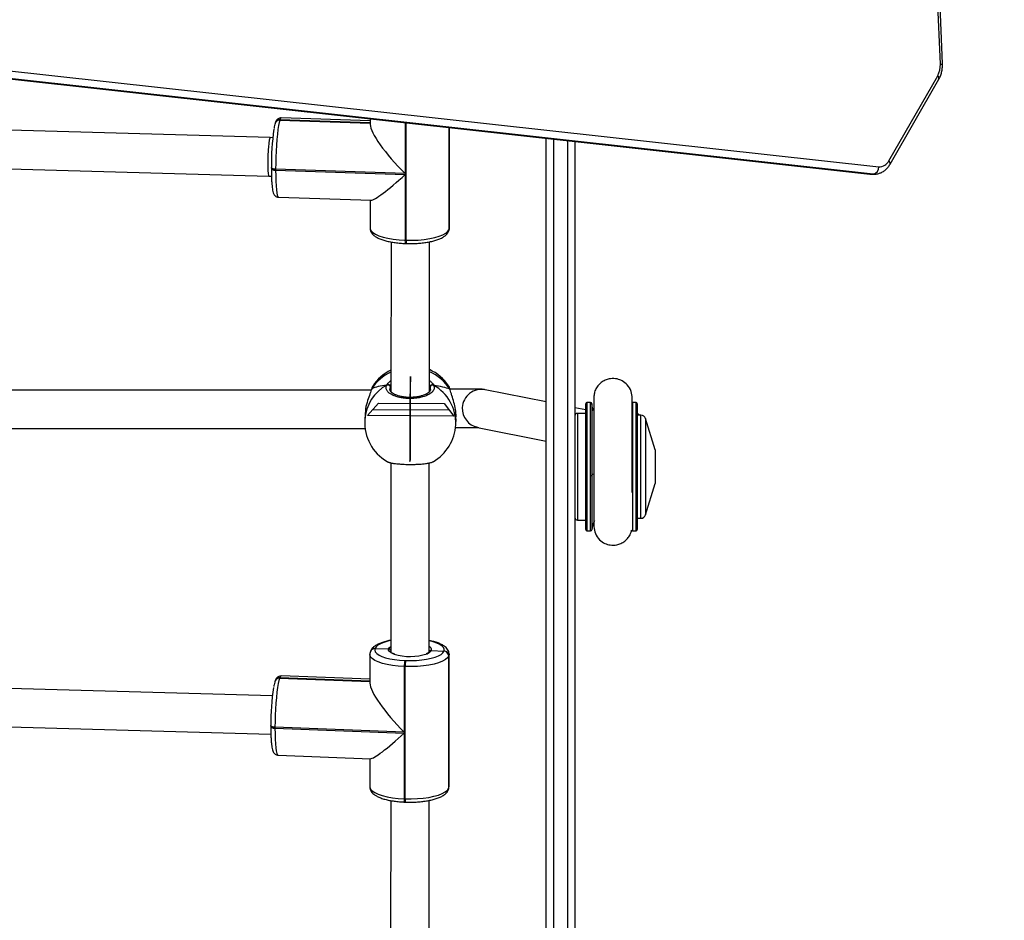
# Model space of a CAD drawing. Units: millimetres. Extents: x 788 to 1774, y 531 to 1527.
# Drawn here: x 1166 to 1207, y 841 to 879 of the extents above; entities that cross this region are included whole.
import ezdxf

# ---------------------------------------------------------------- set-up
doc = ezdxf.new("R2010")
doc.units = ezdxf.units.MM
doc.header["$LTSCALE"] = 50
doc.header["$PDSIZE"] = -1
doc.linetypes.add('CENTERX2', pattern=[2.032, 1.27, -0.254, 0.254, -0.254])
doc.dimstyles.new('ISO-25', dxfattribs={"dimtxt": 2.5, "dimasz": 2.5, "dimexe": 1.25, "dimexo": 0.625, "dimtad": 1, "dimtxsty": 'Standard', "dimcen": 2.5, "dimadec": 0, "dimazin": 0, "dimtfac": 1, "dimtmove": 0, "dimatfit": 3, "dimfxl": 1, "dimarcsym": 0})

# ---------------------------------------------------------------- blocks, each defined once
blk = doc.blocks.new('*D2')
at = {"color": 0, "lineweight": -2}
for p, q in [((1161.576, 1167.504), (1654.092, 1167.504)), ((1649.092, 1149.724), (1649.092, 865.767)), ((1649.092, 549.071), (1649.092, 833.027)), ((1014.895, 531.291), (1654.092, 531.291))]:
    blk.add_line(p, q, dxfattribs=at)
at = {"color": 0}
for points in [[(1652.055, 1149.724), (1646.128, 1149.724), (1649.092, 1167.504)], [(1646.128, 549.071), (1652.055, 549.071), (1649.092, 531.291)]]:
    blk.add_solid(points, dxfattribs=at)
at = {"layer": 'Defpoints', "color": 0}
for p in [(1156.576, 1167.504), (1649.092, 1167.504), (1009.895, 531.291)]:
    blk.add_point(p, dxfattribs=at)
at = {"color": 0, "insert": (1649.092, 849.397), "char_height": 17.5, "attachment_point": 5}
blk.add_mtext('636', dxfattribs=at)
blk = doc.blocks.new('*D3')
at = {"color": 0, "lineweight": -2}
for p, q in [((1193.492, 1017.568), (1539.309, 1017.568)), ((1534.309, 999.788), (1534.309, 865.815)), ((1534.309, 699.101), (1534.309, 833.075)), ((983.881, 681.321), (1539.309, 681.321))]:
    blk.add_line(p, q, dxfattribs=at)
at = {"color": 0}
for points in [[(1537.272, 999.788), (1531.345, 999.788), (1534.309, 1017.568)], [(1531.345, 699.101), (1537.272, 699.101), (1534.309, 681.321)]]:
    blk.add_solid(points, dxfattribs=at)
at = {"layer": 'Defpoints', "color": 0}
for p in [(1188.492, 1017.568), (1534.309, 1017.568), (978.881, 681.321)]:
    blk.add_point(p, dxfattribs=at)
at = {"color": 0, "insert": (1534.309, 849.445), "char_height": 17.5, "attachment_point": 5}
blk.add_mtext('336', dxfattribs=at)

msp = doc.modelspace()

# ---------------------------------------------------------------- linework, layer by layer
at = {"color": 7, "linetype": 'Continuous', "lineweight": 25}
for p, q in [((1204.331, 876.669), (1203.325, 901.38)), ((1204.419, 876.681), (1203.413, 901.392)), ((1157.5, 877.281), (1201.761, 872.385)), ((1157.114, 876.983), (1201.375, 872.087)), ((1157.13, 876.982), (1201.391, 872.086)), ((1201.532, 872.086), (1157.272, 876.982)), ((1202.184, 872.642), (1204.221, 876.187)), ((1202.232, 872.492), (1204.269, 876.038)), ((1176.784, 874.341), (1176.782, 874.335)), ((1176.786, 874.348), (1176.784, 874.341)), ((1180.552, 874.216), (1176.784, 874.341)), ((1180.552, 874.303), (1176.839, 874.427)), ((1180.552, 874.39), (1180.552, 874.148)), ((1176.38, 873.602), (1158.294, 874.112)), ((1176.595, 874.216), (1176.592, 874.21)), ((1176.597, 874.222), (1176.595, 874.216)), ((1183.842, 874.026), (1183.84, 869.774)), ((1183.853, 869.839), (1183.856, 874.025)), ((1176.491, 873.598), (1176.381, 873.602)), ((1187.892, 807.708), (1187.892, 873.578)), ((1189.092, 873.446), (1189.092, 815.431)), ((1158.44, 872.507), (1176.328, 872.003)), ((1176.43, 872.345), (1176.432, 872.352)), ((1176.43, 872.345), (1176.43, 872.307)), ((1176.609, 872.284), (1176.609, 872.246)), ((1182.009, 872.104), (1176.609, 872.284)), ((1176.609, 872.246), (1182.009, 872.066)), ((1176.328, 872.003), (1176.434, 871.998)), ((1182.009, 872.066), (1182.008, 869.327)), ((1201.375, 872.087), (1201.435, 872.085)), ((1201.375, 872.087), (1201.391, 872.086)), ((1201.532, 872.086), (1201.391, 872.086)), ((1201.446, 872.083), (1201.588, 872.083)), ((1176.727, 871.118), (1180.586, 870.99)), ((1180.55, 870.991), (1180.549, 869.83)), ((1183.84, 869.774), (1183.844, 869.786)), ((1183.83, 869.716), (1183.834, 869.728)), ((1181.423, 869.252), (1181.419, 863)), ((1182.008, 869.327), (1182.047, 869.326)), ((1182.022, 869.189), (1182.062, 869.188)), ((1183.019, 863.003), (1183.023, 869.257)), ((1180.595, 863.071), (1158.294, 863.067)), ((1180.606, 863.109), (1180.605, 863.108)), ((1180.616, 863.131), (1180.606, 863.107)), ((1183.889, 863.085), (1183.889, 863.087)), ((1187.892, 862.581), (1185.349, 863.091)), ((1189.542, 857.255), (1189.542, 862.505)), ((1189.744, 862.555), (1189.592, 862.555)), ((1189.877, 862.415), (1189.877, 862.191)), ((1191.642, 862.555), (1191.491, 862.555)), ((1191.692, 862.505), (1191.692, 857.255)), ((1180.337, 862.072), (1180.324, 861.829)), ((1189.542, 862.25), (1189.092, 862.34)), ((1189.542, 862.105), (1189.192, 862.105)), ((1189.877, 862.264), (1189.851, 862.249)), ((1191.845, 862.03), (1191.692, 862.03)), ((1184.119, 861.632), (1184.132, 861.875)), ((1192.442, 860.58), (1192.036, 861.889)), ((1158.502, 861.467), (1180.34, 861.471)), ((1185.034, 861.522), (1187.892, 860.949)), ((1192.442, 860.58), (1192.442, 859.18)), ((1181.417, 860.041), (1181.413, 852.156)), ((1183.013, 852.157), (1183.017, 860.037)), ((1192.036, 857.871), (1192.442, 859.18)), ((1189.192, 857.655), (1189.542, 857.655)), ((1191.692, 857.73), (1191.845, 857.73)), ((1189.592, 857.205), (1189.744, 857.205)), ((1191.491, 857.205), (1191.642, 857.205)), ((1180.564, 852.181), (1180.562, 852.175)), ((1180.567, 852.187), (1180.564, 852.181)), ((1180.751, 852.299), (1180.749, 852.293)), ((1180.753, 852.305), (1180.751, 852.299)), ((1180.751, 852.299), (1181.319, 852.283)), ((1183.013, 852.158), (1183.013, 852.157)), ((1183.106, 852.215), (1183.628, 852.185)), ((1183.628, 852.185), (1183.633, 852.197)), ((1180.538, 852.05), (1180.538, 850.851)), ((1181.998, 851.8), (1182.038, 851.799)), ((1183.826, 851.987), (1183.823, 846.472)), ((1183.831, 851.999), (1183.826, 851.987)), ((1183.828, 846.484), (1183.831, 851.999)), ((1183.84, 846.544), (1183.843, 852.059)), ((1181.974, 851.549), (1181.973, 848.81)), ((1182.014, 851.547), (1181.974, 851.549)), ((1182.011, 846.032), (1182.014, 851.547)), ((1176.592, 850.952), (1176.59, 850.946)), ((1176.594, 850.958), (1176.592, 850.952)), ((1176.779, 851.07), (1176.776, 851.064)), ((1176.781, 851.076), (1176.779, 851.07)), ((1180.538, 850.928), (1176.779, 851.07)), ((1180.538, 851.016), (1176.841, 851.155)), ((1176.473, 850.323), (1158.41, 850.832)), ((1158.454, 849.231), (1176.41, 848.724)), ((1176.405, 849.075), (1176.407, 849.082)), ((1176.405, 849.075), (1176.405, 849.036)), ((1176.581, 849.013), (1176.581, 848.975)), ((1181.973, 848.81), (1176.581, 849.013)), ((1176.581, 848.975), (1181.973, 848.772)), ((1181.973, 848.772), (1181.971, 846.033)), ((1176.714, 847.847), (1180.568, 847.702)), ((1180.536, 847.703), (1180.535, 846.535)), ((1183.811, 846.407), (1183.816, 846.419)), ((1183.823, 846.472), (1183.828, 846.484)), ((1181.409, 845.957), (1181.405, 839.185)), ((1181.971, 846.033), (1182.011, 846.032)), ((1183.005, 839.188), (1183.009, 845.963)), ((1181.987, 845.895), (1182.027, 845.894))]:
    msp.add_line(p, q, dxfattribs=at)
at = {"color": 8, "linetype": 'Continuous', "lineweight": 25}
for p, q in [((1176.782, 874.335), (1180.552, 874.21)), ((1180.552, 874.222), (1176.786, 874.348)), ((1182.01, 874.229), (1182.009, 872.104)), ((1182.047, 869.326), (1182.05, 874.225)), ((1183.844, 869.786), (1183.847, 874.026)), ((1188.192, 873.545), (1188.192, 807.62)), ((1188.792, 814.993), (1188.792, 873.479)), ((1201.391, 872.086), (1201.446, 872.083)), ((1201.586, 872.083), (1201.532, 872.086)), ((1183.844, 869.786), (1183.853, 869.839)), ((1181.419, 863.231), (1181.396, 863.197)), ((1189.592, 862.555), (1189.592, 857.205)), ((1189.744, 859.519), (1189.744, 862.555)), ((1189.794, 862.508), (1189.794, 859.525)), ((1191.491, 862.555), (1191.491, 859.519)), ((1191.642, 857.205), (1191.642, 862.555)), ((1189.192, 862.105), (1189.192, 857.655)), ((1191.845, 858.311), (1191.845, 862.03)), ((1192.036, 861.889), (1192.036, 857.871)), ((1189.744, 857.205), (1189.744, 859.519)), ((1189.794, 859.525), (1189.794, 857.252)), ((1191.491, 859.519), (1191.491, 857.205)), ((1191.845, 857.73), (1191.845, 858.311)), ((1183.843, 852.06), (1183.831, 851.999)), ((1176.776, 851.064), (1180.538, 850.922)), ((1180.538, 850.935), (1176.781, 851.076)), ((1183.828, 846.484), (1183.84, 846.544))]:
    msp.add_line(p, q, dxfattribs=at)
at = {"color": 7, "linetype": 'CENTERX2'}
for p, q in [((1182.233, 863.637), (1182.205, 862.7)), ((1182.233, 863.637), (1182.205, 862.7)), ((1182.231, 860.216), (1182.233, 863.637)), ((1182.231, 860.216), (1182.233, 863.637)), ((1182.219, 863.168), (1182.218, 860.157)), ((1182.219, 863.168), (1182.218, 860.157)), ((1180.436, 862.009), (1180.896, 862.533)), ((1180.436, 862.009), (1180.896, 862.533)), ((1180.896, 862.533), (1183.631, 862.518)), ((1180.896, 862.533), (1183.631, 862.518)), ((1182.205, 862.7), (1182.204, 860.099)), ((1182.205, 862.7), (1182.204, 860.099)), ((1183.631, 862.518), (1184.035, 861.99)), ((1183.631, 862.518), (1184.035, 861.99)), ((1184.035, 861.99), (1180.436, 862.009)), ((1184.035, 861.99), (1180.436, 862.009)), ((1180.666, 862.271), (1183.833, 862.254)), ((1180.666, 862.271), (1183.833, 862.254)), ((1182.204, 860.099), (1182.231, 860.216)), ((1182.204, 860.099), (1182.231, 860.216))]:
    msp.add_line(p, q, dxfattribs=at)
at = {"color": 7, "linetype": 'Continuous', "lineweight": 25, "flags": 128}
for points in [[(1176.782, 874.335), (1176.755, 874.238), (1176.729, 874.104), (1176.704, 873.939), (1176.681, 873.744), (1176.66, 873.527), (1176.643, 873.291), (1176.628, 873.042), (1176.618, 872.787), (1176.612, 872.532), (1176.609, 872.284)], [(1182.047, 869.326), (1182.303, 869.324), (1182.557, 869.334), (1182.802, 869.356), (1183.033, 869.39), (1183.244, 869.435), (1183.429, 869.489), (1183.585, 869.552), (1183.708, 869.621), (1183.793, 869.696), (1183.84, 869.774)], [(1183.83, 869.716), (1183.836, 869.737), (1183.84, 869.774)], [(1183.83, 869.716), (1183.836, 869.737), (1183.84, 869.774)], [(1180.606, 863.109), (1180.607, 863.111), (1180.616, 863.131)], [(1189.867, 862.211), (1189.823, 862.332), (1189.794, 862.508)], [(1191.692, 862.109), (1191.723, 862.084), (1191.785, 862.03)], [(1180.749, 852.293), (1180.739, 852.224), (1180.766, 852.155), (1180.826, 852.088), (1180.92, 852.025), (1181.044, 851.967), (1181.196, 851.916), (1181.372, 851.872), (1181.568, 851.838), (1181.778, 851.814), (1181.998, 851.8)], [(1182.038, 851.799), (1182.262, 851.796), (1182.485, 851.804), (1182.701, 851.822), (1182.905, 851.851), (1183.092, 851.89), (1183.257, 851.937), (1183.396, 851.991), (1183.506, 852.051), (1183.584, 852.117), (1183.628, 852.185)], [(1183.826, 851.987), (1183.776, 851.909), (1183.687, 851.835), (1183.562, 851.766), (1183.403, 851.704), (1183.215, 851.651), (1183.002, 851.607), (1182.77, 851.574), (1182.524, 851.553), (1182.27, 851.544), (1182.014, 851.547)], [(1176.776, 851.064), (1176.746, 850.966), (1176.716, 850.833), (1176.688, 850.667), (1176.662, 850.473), (1176.639, 850.256), (1176.619, 850.02), (1176.603, 849.771), (1176.591, 849.516), (1176.584, 849.262), (1176.581, 849.013)], [(1182.011, 846.032), (1182.266, 846.029), (1182.52, 846.038), (1182.767, 846.059), (1182.999, 846.092), (1183.212, 846.136), (1183.4, 846.189), (1183.559, 846.251), (1183.684, 846.32), (1183.773, 846.394), (1183.823, 846.472)], [(1183.811, 846.407), (1183.819, 846.435), (1183.823, 846.472)], [(1183.811, 846.407), (1183.819, 846.435), (1183.823, 846.472)]]:
    msp.add_lwpolyline(points, dxfattribs=at)
at = {"color": 8, "linetype": 'Continuous', "lineweight": 25, "flags": 128}
for points in [[(1176.839, 874.427), (1176.839, 874.427), (1176.813, 874.407), (1176.786, 874.348)], [(1176.609, 872.284), (1176.571, 872.286), (1176.535, 872.291), (1176.502, 872.298), (1176.475, 872.306), (1176.453, 872.317), (1176.439, 872.328), (1176.431, 872.34), (1176.43, 872.345)], [(1176.43, 872.307), (1176.431, 872.302), (1176.439, 872.29), (1176.453, 872.279), (1176.475, 872.268), (1176.502, 872.26), (1176.535, 872.253), (1176.571, 872.248), (1176.609, 872.246)], [(1176.609, 872.246), (1176.611, 872.009), (1176.617, 871.791), (1176.628, 871.597), (1176.642, 871.43), (1176.659, 871.297), (1176.679, 871.199), (1176.702, 871.139), (1176.727, 871.118)], [(1180.549, 869.83), (1180.551, 869.804), (1180.585, 869.725), (1180.657, 869.649), (1180.767, 869.578), (1180.912, 869.512), (1181.088, 869.455), (1181.29, 869.407), (1181.515, 869.369), (1181.756, 869.342), (1182.008, 869.327)], [(1183.834, 869.728), (1183.84, 869.749), (1183.844, 869.786)], [(1183.888, 863.087), (1183.887, 863.093), (1183.877, 863.113)], [(1189.864, 859.565), (1189.823, 859.549), (1189.794, 859.525)], [(1191.475, 859.519), (1191.481, 859.519), (1191.491, 859.519)], [(1181.413, 852.627), (1181.29, 852.6), (1181.125, 852.553), (1180.985, 852.499), (1180.875, 852.438), (1180.798, 852.373), (1180.753, 852.305)], [(1183.633, 852.197), (1183.642, 852.266), (1183.616, 852.335), (1183.555, 852.402), (1183.462, 852.465), (1183.337, 852.523), (1183.185, 852.574), (1183.013, 852.617)], [(1181.551, 852.062), (1181.536, 852.067), (1181.428, 852.115), (1181.354, 852.168), (1181.317, 852.225), (1181.319, 852.283)], [(1181.319, 852.283), (1181.36, 852.34), (1181.413, 852.378)], [(1181.974, 851.549), (1181.724, 851.564), (1181.484, 851.592), (1181.261, 851.631), (1181.06, 851.68), (1180.887, 851.738), (1180.745, 851.804), (1180.638, 851.876), (1180.569, 851.953), (1180.54, 852.031), (1180.538, 852.05)], [(1176.841, 851.155), (1176.841, 851.155), (1176.811, 851.135), (1176.781, 851.076)], [(1176.581, 849.013), (1176.543, 849.016), (1176.507, 849.02), (1176.475, 849.027), (1176.448, 849.036), (1176.427, 849.046), (1176.413, 849.058), (1176.406, 849.07), (1176.405, 849.075)], [(1176.405, 849.036), (1176.406, 849.032), (1176.413, 849.02), (1176.427, 849.008), (1176.448, 848.998), (1176.475, 848.989), (1176.507, 848.982), (1176.543, 848.978), (1176.581, 848.975)], [(1176.581, 848.975), (1176.584, 848.739), (1176.591, 848.52), (1176.602, 848.326), (1176.618, 848.16), (1176.637, 848.026), (1176.661, 847.927), (1176.686, 847.867), (1176.714, 847.847)], [(1180.535, 846.535), (1180.536, 846.516), (1180.566, 846.437), (1180.635, 846.361), (1180.742, 846.289), (1180.884, 846.223), (1181.057, 846.165), (1181.257, 846.116), (1181.48, 846.077), (1181.72, 846.049), (1181.971, 846.033)], [(1183.816, 846.419), (1183.824, 846.447), (1183.828, 846.484)]]:
    msp.add_lwpolyline(points, dxfattribs=at)
at = {"color": 7, "linetype": 'Continuous', "lineweight": 25}
for centre, radius, start, end in [((1203.429, 876.622), 0.904, 331.2727, 2.9969), ((1176.773, 874.152), 0.189, 86.6926, 160.3635), ((1176.774, 874.151), 0.191, 87.0295, 160.0266), ((1186.72, 872.477), 10.289, 171.7121, 180.6984), ((1201.779, 872.832), 0.447, 267.6737, 334.8085), ((1201.477, 872.366), 0.285, 281.2423, 3.9563), ((1182.246, 862.195), 1.9, 115.7793, 146.4288), ((1182.246, 862.195), 1.9, 33.4019, 65.9705), ((1181.289, 863.187), 0.107, 4.9679, 112.7237), ((1183.155, 863.178), 0.107, 66.2687, 174.8262), ((1189.592, 862.505), 0.05, 90, 180), ((1189.744, 862.505), 0.05, 3.2758, 90), ((1191.642, 862.505), 0.05, 0, 90), ((1189.192, 862.005), 0.1, 90, 180), ((1191.845, 861.83), 0.2, 17.2415, 90), ((1182.222, 861.73), 1.9, 177.0284, 239.3484), ((1182.222, 861.73), 1.9, 300.3316, 357.0284), ((1189.755, 859.629), 0.111, 264.1189, 290.414), ((1191.845, 857.93), 0.2, 270, 342.7585), ((1189.192, 857.755), 0.1, 180, 270), ((1190.617, 857.205), 0.825, 149.3651, 176.7242), ((1189.592, 857.255), 0.05, 180, 270), ((1189.744, 857.255), 0.05, 270, 356.7242), ((1191.491, 857.255), 0.05, 183.2758, 270), ((1191.642, 857.255), 0.05, 270, 0), ((1180.739, 852.111), 0.188, 86.4484, 158.1316), ((1180.74, 852.109), 0.19, 86.7795, 157.8005), ((1183.623, 851.981), 0.203, 1.553, 88.6825), ((1183.628, 851.994), 0.203, 1.553, 88.6825), ((1182.21, 854.291), 2.325, 253.5221, 287.823), ((1182.987, 851.579), 1.013, 167.4004, 181.7385), ((1183.026, 851.578), 1.013, 167.4004, 181.7385), ((1176.767, 850.882), 0.188, 86.4484, 158.1316), ((1176.768, 850.88), 0.19, 86.7795, 157.8005), ((1186.067, 849.169), 9.661, 171.0294, 180.5172)]:
    msp.add_arc(centre, radius, start, end, dxfattribs=at)
at = {"color": 8, "linetype": 'Continuous', "lineweight": 25}
for centre, radius, start, end in [((1204.344, 876.896), 0.227, 266.7071, 289.1494), ((1204.131, 876.076), 0.143, 344.5829, 51.0212), ((1176.771, 874.146), 0.189, 86.6862, 160.7741), ((1176.775, 874.159), 0.189, 86.6926, 160.3635), ((1202.094, 872.53), 0.143, 344.6133, 51.0158), ((1182.244, 869.282), 0.241, 169.1387, 202.7432), ((1182.385, 869.291), 0.339, 174.1151, 197.7585), ((1182.182, 862.132), 1.857, 114.2298, 147.4466), ((1182.28, 862.101), 1.89, 32.3725, 66.9727), ((1182.103, 861.723), 1.782, 118.7034, 176.6001), ((1182.324, 861.706), 1.796, 357.642, 60.8972), ((1185.193, 862.307), 0.799, 78.7764, 177.4579), ((1185.192, 862.305), 0.798, 177.2751, 258.5744), ((1180.738, 852.103), 0.19, 86.7798, 157.7788), ((1180.742, 852.117), 0.188, 86.4486, 158.1149), ((1182.826, 852.4), 0.336, 286.5573, 326.5199), ((1182.968, 852.244), 0.141, 348, 71.3592), ((1176.765, 850.876), 0.188, 86.4498, 158.0395), ((1176.769, 850.888), 0.188, 86.4484, 158.1316), ((1182.183, 845.988), 0.217, 167.9907, 205.4332), ((1182.313, 845.997), 0.304, 173.4453, 199.9692)]:
    msp.add_arc(centre, radius, start, end, dxfattribs=at)
at = {"color": 7, "linetype": 'Continuous', "lineweight": 25}
for centre, major_axis, ratio, start_param, end_param in [((1182.181, 872.606), (-1.593, 1.648), 0.207088, 0.210792, 1.676329), ((1176.354, 872.802), (0.026, 0.8), 0.089963, 6.282762, 9.424355), ((1182.181, 872.568), (1.622, 1.568), 0.109447, 3.247125, 4.501597), ((1182.282, 862.886), (1.901, -0.029), 0.241567, 2.149861, 2.642302), ((1182.282, 862.886), (1.901, -0.029), 0.241567, 2.149861, 2.642302), ((1182.282, 862.886), (1.901, -0.029), 0.241567, 0.579065, 1.071505), ((1182.282, 862.886), (1.901, -0.029), 0.241567, 0.579065, 1.071505), ((1182.167, 849.311), (-1.59, 1.652), 0.213436, 0.217973, 1.669612), ((1182.167, 849.273), (1.623, 1.562), 0.10288, 3.240408, 4.494416)]:
    msp.add_ellipse(centre, major_axis=major_axis, ratio=ratio, start_param=start_param, end_param=end_param, dxfattribs=at)
for points, knots in [([(1204.269, 876.038), (1204.285, 876.067), (1204.327, 876.146), (1204.377, 876.287), (1204.412, 876.458), (1204.421, 876.591), (1204.419, 876.665), (1204.419, 876.681)], [0, 0, 0, 0, 0.153093, 0.413978, 0.675949, 0.926206, 1, 1, 1, 1]), ([(1176.84, 874.423), (1176.829, 874.424), (1176.792, 874.429), (1176.734, 874.407), (1176.681, 874.37), (1176.646, 874.327), (1176.618, 874.279), (1176.605, 874.243), (1176.597, 874.222)], [0, 0, 0, 0, 0.0698007, 0.2329084, 0.3820324, 0.537344, 0.720545, 1, 1, 1, 1]), ([(1176.592, 874.21), (1176.587, 874.193), (1176.572, 874.145), (1176.555, 874.075), (1176.544, 874.009), (1176.541, 873.989)], [0, 0, 0, 0, 0.265149, 0.778933, 1, 1, 1, 1]), ([(1176.43, 872.307), (1176.43, 872.272), (1176.431, 872.168), (1176.434, 872.004), (1176.44, 871.825), (1176.45, 871.664), (1176.464, 871.524), (1176.482, 871.404), (1176.502, 871.318), (1176.528, 871.252), (1176.561, 871.199), (1176.61, 871.154), (1176.669, 871.122), (1176.71, 871.122), (1176.726, 871.122)], [0, 0, 0, 0, 0.058323, 0.169705, 0.281487, 0.393963, 0.507741, 0.624274, 0.748192, 0.823741, 0.875863, 0.923809, 0.971857, 1, 1, 1, 1]), ([(1201.585, 872.085), (1201.596, 872.084), (1201.655, 872.082), (1201.76, 872.102), (1201.894, 872.153), (1202.017, 872.233), (1202.127, 872.337), (1202.195, 872.429), (1202.227, 872.483), (1202.232, 872.492)], [0, 0, 0, 0, 0.041617, 0.223816, 0.404722, 0.587019, 0.773322, 0.963593, 1, 1, 1, 1]), ([(1180.553, 869.83), (1180.553, 869.804), (1180.554, 869.745), (1180.59, 869.659), (1180.649, 869.576), (1180.733, 869.5), (1180.844, 869.429), (1180.987, 869.365), (1181.156, 869.309), (1181.343, 869.264), (1181.544, 869.229), (1181.752, 869.204), (1181.913, 869.193), (1182.002, 869.19), (1182.022, 869.189)], [0, 0, 0, 0, 0.0527342, 0.1242408, 0.197782, 0.2796957, 0.3744641, 0.4788948, 0.5827351, 0.6839347, 0.7833175, 0.8816047, 0.9739265, 1, 1, 1, 1]), ([(1183.834, 869.728), (1183.843, 869.755), (1183.855, 869.791), (1183.851, 869.829), (1183.85, 869.839)], [0, 0, 0, 0, 0.7357868, 1, 1, 1, 1]), ([(1182.062, 869.188), (1182.1, 869.187), (1182.213, 869.184), (1182.4, 869.187), (1182.618, 869.2), (1182.829, 869.223), (1183.028, 869.256), (1183.214, 869.299), (1183.382, 869.352), (1183.532, 869.415), (1183.655, 869.488), (1183.746, 869.569), (1183.802, 869.646), (1183.823, 869.697), (1183.83, 869.716)], [0, 0, 0, 0, 0.048307, 0.140147, 0.232104, 0.324281, 0.416925, 0.510372, 0.605141, 0.702068, 0.802407, 0.887478, 0.958914, 1, 1, 1, 1]), ([(1180.661, 863.241), (1180.659, 863.238), (1180.642, 863.214), (1180.626, 863.174), (1180.612, 863.125), (1180.607, 863.107)], [0, 0, 0, 0, 0.087796, 0.679044, 1, 1, 1, 1]), ([(1183.198, 863.275), (1183.204, 863.263), (1183.217, 863.232), (1183.223, 863.194), (1183.221, 863.156), (1183.216, 863.124), (1183.199, 863.08), (1183.176, 863.043), (1183.147, 863.006), (1183.117, 862.977), (1183.069, 862.937), (1183.003, 862.894), (1182.926, 862.855), (1182.841, 862.821), (1182.748, 862.79), (1182.648, 862.765), (1182.543, 862.746), (1182.434, 862.731), (1182.322, 862.723), (1182.21, 862.72), (1182.098, 862.723), (1181.988, 862.732), (1181.882, 862.747), (1181.779, 862.766), (1181.682, 862.791), (1181.591, 862.821), (1181.507, 862.854), (1181.433, 862.893), (1181.369, 862.934), (1181.313, 862.979), (1181.271, 863.026), (1181.24, 863.075), (1181.22, 863.125), (1181.214, 863.175), (1181.22, 863.218), (1181.23, 863.252), (1181.242, 863.275), (1181.247, 863.286)], [0, 0, 0, 0, 0.023265, 0.058687, 0.070657, 0.094812, 0.118077, 0.153497, 0.165467, 0.189622, 0.212874, 0.248281, 0.284385, 0.307466, 0.342619, 0.37847, 0.401285, 0.43603, 0.471464, 0.49405, 0.528441, 0.563503, 0.586024, 0.620308, 0.655249, 0.677903, 0.712386, 0.747521, 0.77043, 0.805299, 0.84083, 0.863982, 0.899225, 0.935145, 0.956577, 0.978215, 1, 1, 1, 1]), ([(1181.357, 863.285), (1181.346, 863.29), (1181.326, 863.3), (1181.29, 863.301), (1181.264, 863.295), (1181.251, 863.288), (1181.247, 863.286)], [0, 0, 0, 0, 0.299167, 0.59795, 0.906139, 1, 1, 1, 1]), ([(1181.247, 863.286), (1181.258, 863.291), (1181.28, 863.301), (1181.317, 863.301), (1181.343, 863.293), (1181.355, 863.287), (1181.357, 863.285)], [0, 0, 0, 0, 0.315872, 0.63187, 0.943363, 1, 1, 1, 1]), ([(1181.419, 863.277), (1181.409, 863.279), (1181.393, 863.282), (1181.367, 863.284), (1181.357, 863.285)], [0, 0, 0, 0, 0.602851, 1, 1, 1, 1]), ([(1181.357, 863.285), (1181.377, 863.283), (1181.402, 863.281), (1181.417, 863.278), (1181.419, 863.277)], [0, 0, 0, 0, 0.856452, 1, 1, 1, 1]), ([(1183.002, 863.263), (1183.019, 863.267), (1183.042, 863.272), (1183.079, 863.275), (1183.089, 863.276)], [0, 0, 0, 0, 0.737102, 1, 1, 1, 1]), ([(1183.089, 863.276), (1183.069, 863.274), (1183.041, 863.271), (1183.024, 863.268), (1183.019, 863.267)], [0, 0, 0, 0, 0.709421, 1, 1, 1, 1]), ([(1183.198, 863.275), (1183.187, 863.28), (1183.165, 863.29), (1183.128, 863.291), (1183.103, 863.284), (1183.091, 863.277), (1183.089, 863.276)], [0, 0, 0, 0, 0.315872, 0.6318703, 0.9433629, 1, 1, 1, 1]), ([(1183.089, 863.276), (1183.099, 863.281), (1183.12, 863.29), (1183.156, 863.291), (1183.182, 863.284), (1183.195, 863.277), (1183.198, 863.275)], [0, 0, 0, 0, 0.299167, 0.59795, 0.906139, 1, 1, 1, 1]), ([(1183.888, 863.085), (1183.885, 863.098), (1183.874, 863.148), (1183.859, 863.194), (1183.838, 863.229), (1183.832, 863.24)], [0, 0, 0, 0, 0.1951229, 0.7424337, 1, 1, 1, 1]), ([(1183.877, 863.113), (1183.87, 863.14), (1183.856, 863.193), (1183.84, 863.232), (1183.832, 863.24), (1183.832, 863.24)], [0, 0, 0, 0, 0.478775, 0.971445, 1, 1, 1, 1]), ([(1191.477, 862.727), (1191.47, 862.827), (1191.455, 863.031), (1191.296, 863.292), (1191.082, 863.462), (1190.835, 863.556), (1190.602, 863.565), (1190.388, 863.511), (1190.218, 863.422), (1190.07, 863.291), (1189.961, 863.129), (1189.894, 862.956), (1189.883, 862.839), (1189.878, 862.783)], [0, 0, 0, 0, 0.120322, 0.244626, 0.354694, 0.441453, 0.555434, 0.626018, 0.702517, 0.781522, 0.859366, 0.932895, 1, 1, 1, 1]), ([(1180.616, 863.131), (1180.593, 863.065), (1180.546, 862.931), (1180.44, 862.638), (1180.358, 862.339), (1180.348, 862.147), (1180.344, 862.072)], [0, 0, 0, 0, 0.262064, 0.527486, 0.815797, 1, 1, 1, 1]), ([(1183.068, 863.103), (1183.068, 863.101), (1183.071, 863.086), (1183.061, 863.058), (1183.027, 863.006), (1182.963, 862.95), (1182.87, 862.896), (1182.753, 862.848), (1182.616, 862.81), (1182.464, 862.783), (1182.302, 862.769), (1182.137, 862.768), (1181.975, 862.782), (1181.823, 862.808), (1181.685, 862.846), (1181.567, 862.894), (1181.476, 862.947), (1181.411, 863.003), (1181.379, 863.053), (1181.367, 863.082), (1181.37, 863.097), (1181.371, 863.1)], [0, 0, 0, 0, 0.008895, 0.068769, 0.123986, 0.182615, 0.239309, 0.296737, 0.354341, 0.412766, 0.470835, 0.529216, 0.587368, 0.645441, 0.703593, 0.761218, 0.81846, 0.874885, 0.930957, 0.988134, 1, 1, 1, 1]), ([(1185.349, 863.091), (1185.327, 863.095), (1185.287, 863.102), (1185.243, 863.106), (1185.196, 863.109), (1185.133, 863.112), (1185.04, 863.115), (1184.914, 863.117), (1184.763, 863.118), (1184.589, 863.118), (1184.398, 863.118), (1184.191, 863.117), (1184.015, 863.115), (1183.908, 863.114), (1183.875, 863.114)], [0, 0, 0, 0, 0.040777, 0.075669, 0.125504, 0.208999, 0.317605, 0.42155, 0.531188, 0.638147, 0.743979, 0.849265, 0.954262, 1, 1, 1, 1]), ([(1183.888, 863.085), (1183.886, 863.092), (1183.884, 863.102), (1183.878, 863.111), (1183.877, 863.113)], [0, 0, 0, 0, 0.754232, 1, 1, 1, 1]), ([(1184.126, 861.876), (1184.129, 861.908), (1184.142, 862.029), (1184.113, 862.274), (1184.049, 862.576), (1183.973, 862.812), (1183.916, 862.981), (1183.889, 863.065), (1183.879, 863.105), (1183.877, 863.113)], [0, 0, 0, 0, 0.076512, 0.288448, 0.498289, 0.725281, 0.845008, 0.968813, 1, 1, 1, 1]), ([(1189.878, 862.783), (1189.878, 862.78), (1189.878, 862.774), (1189.878, 862.685), (1189.878, 862.55), (1189.878, 862.378), (1189.878, 862.184), (1189.877, 861.98), (1189.877, 861.773), (1189.877, 861.522), (1189.877, 861.239), (1189.877, 860.836), (1189.877, 860.482), (1189.877, 860.167), (1189.877, 859.98), (1189.877, 859.776), (1189.877, 859.539), (1189.877, 859.259), (1189.877, 858.972), (1189.877, 858.693), (1189.878, 858.429), (1189.878, 858.168), (1189.878, 857.92), (1189.878, 857.698), (1189.878, 857.522), (1189.878, 857.401), (1189.878, 857.388), (1189.878, 857.381)], [0, 0, 0, 0, 0.043734, 0.092521, 0.13797, 0.180101, 0.218932, 0.25448, 0.286755, 0.315767, 0.36401, 0.400715, 0.468527, 0.49052, 0.51219, 0.534727, 0.56276, 0.596757, 0.636726, 0.670644, 0.707939, 0.748626, 0.792711, 0.840203, 0.891117, 0.945471, 1, 1, 1, 1]), ([(1189.878, 862.78), (1189.878, 862.769), (1189.878, 862.747), (1189.878, 862.652), (1189.878, 862.541), (1189.877, 862.448), (1189.877, 862.414)], [0, 0, 0, 0, 0.2822, 0.563857, 0.844968, 1, 1, 1, 1]), ([(1191.477, 862.555), (1191.477, 862.578), (1191.477, 862.644), (1191.477, 862.707), (1191.477, 862.723), (1191.477, 862.731)], [0, 0, 0, 0, 0.206781, 0.603818, 1, 1, 1, 1]), ([(1191.477, 858.805), (1191.477, 858.872), (1191.477, 859.03), (1191.477, 859.383), (1191.477, 859.737), (1191.477, 860.052), (1191.477, 860.239), (1191.477, 860.443), (1191.477, 860.679), (1191.477, 860.956), (1191.477, 861.238), (1191.477, 861.511), (1191.477, 861.766), (1191.477, 862.017), (1191.477, 862.253), (1191.477, 862.459), (1191.477, 862.617), (1191.477, 862.715), (1191.477, 862.717), (1191.477, 862.718)], [0, 0, 0, 0, 0.042124, 0.09888, 0.20372, 0.237717, 0.271212, 0.306043, 0.349352, 0.401831, 0.463445, 0.515654, 0.572972, 0.635388, 0.702873, 0.775403, 0.852959, 0.935517, 1, 1, 1, 1]), ([(1184.093, 861.516), (1184.123, 861.516), (1184.223, 861.517), (1184.384, 861.518), (1184.57, 861.518), (1184.734, 861.518), (1184.876, 861.517), (1184.983, 861.515), (1185.052, 861.514), (1185.074, 861.513), (1185.082, 861.513)], [0, 0, 0, 0, 0.062339, 0.212537, 0.362397, 0.511683, 0.659952, 0.806302, 0.933129, 1, 1, 1, 1]), ([(1181.254, 860.096), (1181.256, 860.095), (1181.261, 860.091), (1181.278, 860.083), (1181.305, 860.072), (1181.351, 860.057), (1181.413, 860.041), (1181.488, 860.027), (1181.57, 860.014), (1181.661, 860.003), (1181.76, 859.994), (1181.863, 859.986), (1181.971, 859.98), (1182.082, 859.977), (1182.194, 859.975), (1182.306, 859.975), (1182.416, 859.977), (1182.524, 859.981), (1182.629, 859.987), (1182.727, 859.995), (1182.82, 860.005), (1182.906, 860.016), (1182.982, 860.029), (1183.05, 860.043), (1183.108, 860.059), (1183.154, 860.076), (1183.174, 860.086), (1183.181, 860.091)], [0, 0, 0, 0, 0.010003, 0.026727, 0.060477, 0.092964, 0.142435, 0.19288, 0.22513, 0.274245, 0.324337, 0.356214, 0.404761, 0.45427, 0.485827, 0.533878, 0.582867, 0.614334, 0.662237, 0.711057, 0.74271, 0.790889, 0.839981, 0.871989, 0.92071, 0.970354, 1, 1, 1, 1]), ([(1189.878, 857.556), (1189.878, 857.537), (1189.878, 857.473), (1189.878, 857.41), (1189.878, 857.391), (1189.878, 857.382)], [0, 0, 0, 0, 0.174219, 0.586684, 1, 1, 1, 1]), ([(1189.878, 857.381), (1189.892, 857.282), (1189.921, 857.08), (1190.098, 856.831), (1190.322, 856.676), (1190.574, 856.6), (1190.808, 856.606), (1191.017, 856.675), (1191.181, 856.775), (1191.318, 856.916), (1191.413, 857.07), (1191.441, 857.179), (1191.452, 857.225)], [0, 0, 0, 0, 0.129327, 0.264374, 0.384777, 0.480102, 0.605309, 0.68281, 0.766778, 0.853464, 0.938831, 1, 1, 1, 1]), ([(1181.413, 852.64), (1181.404, 852.638), (1181.327, 852.626), (1181.196, 852.594), (1181.024, 852.543), (1180.873, 852.481), (1180.748, 852.409), (1180.654, 852.328), (1180.596, 852.254), (1180.574, 852.204), (1180.567, 852.187)], [0, 0, 0, 0, 0.022028, 0.178917, 0.337927, 0.500402, 0.6684, 0.813863, 0.93581, 1, 1, 1, 1]), ([(1183.839, 852.06), (1183.839, 852.08), (1183.841, 852.135), (1183.808, 852.218), (1183.752, 852.303), (1183.672, 852.379), (1183.564, 852.451), (1183.426, 852.517), (1183.259, 852.573), (1183.12, 852.611), (1183.032, 852.626), (1183.013, 852.629)], [0, 0, 0, 0, 0.061465, 0.164068, 0.268288, 0.383332, 0.51629, 0.664567, 0.813579, 0.958742, 1, 1, 1, 1]), ([(1180.562, 852.175), (1180.553, 852.149), (1180.538, 852.108), (1180.541, 852.065), (1180.542, 852.05)], [0, 0, 0, 0, 0.649952, 1, 1, 1, 1]), ([(1181.413, 852.217), (1181.408, 852.227), (1181.399, 852.246), (1181.373, 852.268), (1181.345, 852.281), (1181.326, 852.282), (1181.319, 852.283)], [0, 0, 0, 0, 0.272354, 0.54588, 0.819517, 1, 1, 1, 1]), ([(1181.319, 852.283), (1181.33, 852.282), (1181.353, 852.279), (1181.382, 852.262), (1181.404, 852.239), (1181.41, 852.221), (1181.413, 852.214)], [0, 0, 0, 0, 0.266926, 0.534049, 0.801139, 1, 1, 1, 1]), ([(1181.582, 852.063), (1181.557, 852.072), (1181.499, 852.092), (1181.443, 852.125), (1181.414, 852.154), (1181.414, 852.156), (1181.413, 852.157)], [0, 0, 0, 0, 0.225039, 0.508596, 0.77944, 1, 1, 1, 1]), ([(1183.013, 852.158), (1183.013, 852.157), (1183.013, 852.155), (1182.996, 852.135), (1182.953, 852.106), (1182.906, 852.086), (1182.884, 852.077)], [0, 0, 0, 0, 0.168158, 0.451578, 0.75125, 1, 1, 1, 1]), ([(1183.012, 852.154), (1183.012, 852.155), (1183.014, 852.166), (1183.028, 852.185), (1183.052, 852.205), (1183.08, 852.215), (1183.098, 852.215), (1183.106, 852.215)], [0, 0, 0, 0, 0.017703, 0.285403, 0.553363, 0.82182, 1, 1, 1, 1]), ([(1183.106, 852.215), (1183.095, 852.214), (1183.072, 852.214), (1183.043, 852.199), (1183.023, 852.179), (1183.017, 852.163), (1183.014, 852.157)], [0, 0, 0, 0, 0.276147, 0.552643, 0.828981, 1, 1, 1, 1]), ([(1176.59, 850.946), (1176.584, 850.929), (1176.566, 850.88), (1176.547, 850.808), (1176.534, 850.741), (1176.53, 850.721)], [0, 0, 0, 0, 0.2649851, 0.7811048, 1, 1, 1, 1]), ([(1176.841, 851.151), (1176.821, 851.152), (1176.775, 851.153), (1176.713, 851.123), (1176.665, 851.083), (1176.631, 851.037), (1176.61, 850.997), (1176.599, 850.969), (1176.594, 850.958)], [0, 0, 0, 0, 0.1327125, 0.2999683, 0.4620792, 0.6407139, 0.8659616, 1, 1, 1, 1]), ([(1176.405, 849.036), (1176.405, 849.001), (1176.405, 848.897), (1176.409, 848.733), (1176.416, 848.553), (1176.428, 848.391), (1176.443, 848.249), (1176.464, 848.127), (1176.488, 848.038), (1176.518, 847.97), (1176.557, 847.916), (1176.612, 847.873), (1176.67, 847.847), (1176.705, 847.85), (1176.714, 847.851)], [0, 0, 0, 0, 0.058434, 0.170058, 0.282124, 0.39497, 0.509279, 0.626675, 0.752313, 0.829181, 0.88128, 0.931972, 0.982486, 1, 1, 1, 1]), ([(1180.539, 846.536), (1180.539, 846.515), (1180.537, 846.46), (1180.57, 846.376), (1180.626, 846.291), (1180.706, 846.215), (1180.813, 846.144), (1180.952, 846.078), (1181.118, 846.021), (1181.303, 845.974), (1181.502, 845.938), (1181.713, 845.912), (1181.877, 845.9), (1181.969, 845.896), (1181.987, 845.895)], [0, 0, 0, 0, 0.044041, 0.116397, 0.189893, 0.271023, 0.364785, 0.469351, 0.574435, 0.676804, 0.777223, 0.876455, 0.975, 1, 1, 1, 1]), ([(1182.027, 845.894), (1182.066, 845.892), (1182.178, 845.889), (1182.365, 845.891), (1182.584, 845.903), (1182.795, 845.926), (1182.996, 845.958), (1183.183, 846), (1183.353, 846.051), (1183.505, 846.114), (1183.63, 846.186), (1183.724, 846.266), (1183.782, 846.341), (1183.804, 846.39), (1183.811, 846.407)], [0, 0, 0, 0, 0.048369, 0.140325, 0.232387, 0.324649, 0.417352, 0.510822, 0.605556, 0.702354, 0.802442, 0.889105, 0.961757, 1, 1, 1, 1]), ([(1183.816, 846.419), (1183.825, 846.446), (1183.84, 846.486), (1183.837, 846.529), (1183.836, 846.543)], [0, 0, 0, 0, 0.654932, 1, 1, 1, 1])]:
    msp.add_open_spline(points, degree=3, knots=knots, dxfattribs=at)
at = {"color": 8, "linetype": 'Continuous', "lineweight": 25}
for points, knots in [([(1180.664, 863.244), (1180.661, 863.239), (1180.651, 863.227), (1180.635, 863.188), (1180.622, 863.15), (1180.616, 863.131)], [0, 0, 0, 0, 0.226271, 0.610553, 1, 1, 1, 1]), ([(1181.247, 863.286), (1181.28, 863.338), (1181.319, 863.4), (1181.407, 863.46), (1181.419, 863.469)], [0, 0, 0, 0, 0.85305, 1, 1, 1, 1]), ([(1181.396, 863.197), (1181.389, 863.182), (1181.375, 863.152), (1181.367, 863.119), (1181.37, 863.102), (1181.37, 863.1)], [0, 0, 0, 0, 0.465547, 0.937328, 1, 1, 1, 1]), ([(1183.019, 863.478), (1183.025, 863.475), (1183.072, 863.444), (1183.127, 863.378), (1183.177, 863.314), (1183.195, 863.282), (1183.198, 863.275)], [0, 0, 0, 0, 0.059161, 0.476421, 0.893189, 1, 1, 1, 1]), ([(1183.049, 863.187), (1183.046, 863.193), (1183.039, 863.209), (1183.027, 863.226), (1183.019, 863.237)], [0, 0, 0, 0, 0.382605, 1, 1, 1, 1]), ([(1183.067, 863.103), (1183.068, 863.109), (1183.071, 863.137), (1183.059, 863.165), (1183.049, 863.187)], [0, 0, 0, 0, 0.1986863, 1, 1, 1, 1])]:
    msp.add_open_spline(points, degree=3, knots=knots, dxfattribs=at)

# ---------------------------------------------------------------- dimensions: what is measured, and where the dimension line sits
for base, p1, p2, picture, middle in [((1649.092, 1167.504), (1009.895, 531.291), (1156.576, 1167.504), '*D2', (1649.092, 849.397)), ((1534.309, 1017.568), (978.881, 681.321), (1188.492, 1017.568), '*D3', (1534.309, 849.445))]:
    dim = msp.add_linear_dim(base=base, p1=p1, p2=p2, angle=90, dimstyle='ISO-25', override={"dimtxt": 17.5, "dimasz": 17.78, "dimexe": 5, "dimexo": 5, "dimgap": 7.62, "dimtih": 1, "dimtoh": 1, "dimdec": 0, "dimlfac": 1, "dimzin": 1, "dimadec": 2, "dimtzin": 1})
    dim.commit()
    dim.dimension.update_dxf_attribs({"geometry": picture, "text_midpoint": middle})

doc.saveas('drawing.dxf')
